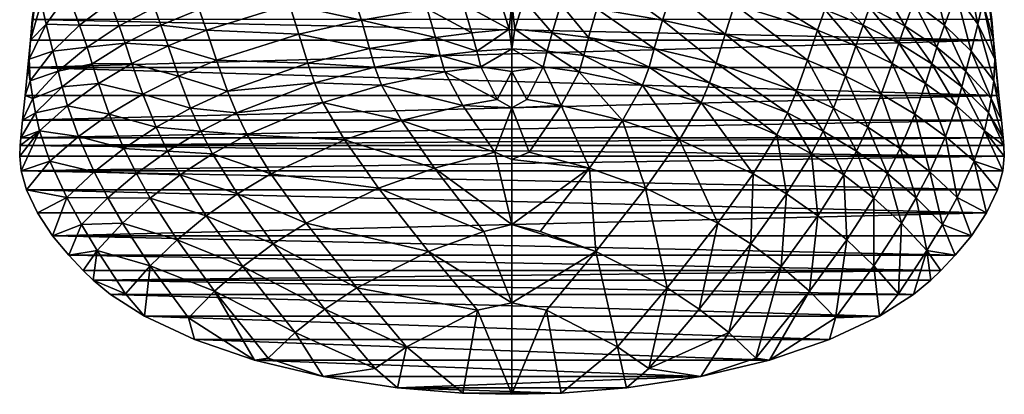
# Model space of a CAD drawing. Extents: x -35 to 135, y -248 to 0.
# Drawn here: x 77 to 123, y -78 to -61 of the extents above; entities that cross this region are included whole.
import ezdxf

# ---------------------------------------------------------------- set-up
doc = ezdxf.new("R2010")
doc.units = 0
doc.header["$MEASUREMENT"] = 0
doc.layers.add('LAYER00001', color=7, linetype='Continuous')

msp = doc.modelspace()

# ---------------------------------------------------------------- linework, layer by layer
at = {"layer": 'LAYER00001', "color": 253}
for points in [[(118.768, -60.13, -37.151), (119.494, -58.507, -31.774), (120.19, -61.192, -37.11)], [(120.733, -59.733, -31.557), (120.19, -61.192, -37.11), (119.494, -58.507, -31.774)], [(120.733, -59.733, -31.557), (121.202, -58.507, -26.979), (121.754, -61.155, -31.132)], [(121.202, -58.507, -26.979), (121.987, -60.141, -26.329), (121.754, -61.155, -31.132)], [(77.516, -61.897, -25.51), (77.604, -60.925, -19.811), (77.842, -59.136, -21.171)], [(78.013, -60.141, -26.329), (77.516, -61.897, -25.51), (77.842, -59.136, -21.171)], [(103.963, -60.437, -50.792), (104.417, -59.052, -45.123), (107.033, -60.956, -51.761)], [(107.033, -60.956, -51.761), (104.417, -59.052, -45.123), (107.478, -59.58, -46.083)], [(110.73, -59.265, -43.038), (114.269, -61.437, -47.804), (110.395, -60.238, -46.906)], [(110.73, -59.265, -43.038), (114.606, -60.464, -43.937), (114.269, -61.437, -47.804)], [(117.179, -59.218, -37.035), (118.342, -61.227, -41.208), (116.698, -60.365, -41.038)], [(118.768, -60.13, -37.151), (118.342, -61.227, -41.208), (117.179, -59.218, -37.035)], [(122.158, -59.136, -21.171), (122.484, -61.897, -25.51), (121.987, -60.141, -26.329)], [(122.396, -60.925, -19.811), (122.484, -61.897, -25.51), (122.158, -59.136, -21.171)], [(78.013, -60.141, -26.329), (79.267, -59.733, -31.557), (78.246, -61.155, -31.132)], [(79.81, -61.192, -37.11), (78.246, -61.155, -31.132), (79.267, -59.733, -31.557)], [(79.81, -61.192, -37.11), (79.267, -59.733, -31.557), (81.232, -60.13, -37.151)], [(92.967, -60.956, -51.761), (89.605, -60.238, -46.906), (92.522, -59.58, -46.083)], [(92.522, -59.58, -46.083), (96.037, -60.437, -50.792), (92.967, -60.956, -51.761)], [(107.033, -60.956, -51.761), (107.478, -59.58, -46.083), (109.946, -61.617, -52.58)], [(109.946, -61.617, -52.58), (107.478, -59.58, -46.083), (110.395, -60.238, -46.906)], [(114.924, -59.619, -40.745), (116.391, -61.2, -44.241), (114.606, -60.464, -43.937)], [(116.391, -61.2, -44.241), (114.924, -59.619, -40.745), (116.698, -60.365, -41.038)], [(121.434, -62.413, -36.897), (120.19, -61.192, -37.11), (120.733, -59.733, -31.557)], [(121.434, -62.413, -36.897), (120.733, -59.733, -31.557), (121.754, -61.155, -31.132)], [(78.246, -61.155, -31.132), (77.516, -61.897, -25.51), (78.013, -60.141, -26.329)], [(81.658, -61.227, -41.208), (79.81, -61.192, -37.11), (81.232, -60.13, -37.151)], [(81.232, -60.13, -37.151), (83.302, -60.365, -41.038), (81.658, -61.227, -41.208)], [(98.126, -61.558, -55.976), (96.037, -60.437, -50.792), (97.725, -60.215, -50.221)], [(99.453, -60.029, -49.612), (99.87, -61.386, -55.351), (97.725, -60.215, -50.221)], [(97.725, -60.215, -50.221), (99.87, -61.386, -55.351), (98.126, -61.558, -55.976)], [(99.453, -60.029, -49.612), (100, -60.153, -50.131), (99.87, -61.386, -55.351)], [(99.87, -61.386, -55.351), (100, -60.153, -50.131), (100, -62.301, -59.41)], [(100.13, -61.386, -55.351), (100, -60.153, -50.131), (100.547, -60.029, -49.612)], [(100.13, -61.386, -55.351), (100, -62.301, -59.41), (100, -60.153, -50.131)], [(101.874, -61.558, -55.976), (100.13, -61.386, -55.351), (100.547, -60.029, -49.612)], [(100.547, -60.029, -49.612), (102.275, -60.215, -50.221), (101.874, -61.558, -55.976)], [(102.275, -60.215, -50.221), (103.573, -61.77, -56.557), (101.874, -61.558, -55.976)], [(102.275, -60.215, -50.221), (103.963, -60.437, -50.792), (103.573, -61.77, -56.557)], [(118.342, -61.227, -41.208), (118.768, -60.13, -37.151), (119.843, -62.218, -41.241)], [(118.768, -60.13, -37.151), (120.19, -61.192, -37.11), (119.843, -62.218, -41.241)], [(121.754, -61.155, -31.132), (121.987, -60.141, -26.329), (122.547, -62.781, -30.49)], [(121.987, -60.141, -26.329), (122.484, -61.897, -25.51), (122.547, -62.781, -30.49)], [(83.609, -61.2, -44.241), (81.658, -61.227, -41.208), (83.302, -60.365, -41.038)], [(85.394, -60.464, -43.937), (83.609, -61.2, -44.241), (83.302, -60.365, -41.038)], [(83.609, -61.2, -44.241), (85.394, -60.464, -43.937), (85.731, -61.437, -47.804)], [(85.731, -61.437, -47.804), (85.394, -60.464, -43.937), (89.605, -60.238, -46.906)], [(85.731, -61.437, -47.804), (89.605, -60.238, -46.906), (90.054, -61.617, -52.58)], [(89.605, -60.238, -46.906), (92.967, -60.956, -51.761), (90.054, -61.617, -52.58)], [(96.427, -61.77, -56.557), (92.967, -60.956, -51.761), (96.037, -60.437, -50.792)], [(96.037, -60.437, -50.792), (98.126, -61.558, -55.976), (96.427, -61.77, -56.557)], [(103.963, -60.437, -50.792), (106.645, -62.287, -57.529), (103.573, -61.77, -56.557)], [(103.963, -60.437, -50.792), (107.033, -60.956, -51.761), (106.645, -62.287, -57.529)], [(109.946, -61.617, -52.58), (110.395, -60.238, -46.906), (113.797, -62.837, -53.456)], [(113.797, -62.837, -53.456), (110.395, -60.238, -46.906), (114.269, -61.437, -47.804)], [(114.606, -60.464, -43.937), (116.06, -62.167, -48.114), (114.269, -61.437, -47.804)], [(116.391, -61.2, -44.241), (116.06, -62.167, -48.114), (114.606, -60.464, -43.937)], [(116.698, -60.365, -41.038), (118.058, -62.041, -44.433), (116.391, -61.2, -44.241)], [(118.058, -62.041, -44.433), (116.698, -60.365, -41.038), (118.342, -61.227, -41.208)], [(122.484, -61.897, -25.51), (77.604, -60.925, -19.811), (77.516, -61.897, -25.51)], [(122.396, -60.925, -19.811), (77.604, -60.925, -19.811), (122.484, -61.897, -25.51)], [(93.354, -62.287, -57.529), (90.054, -61.617, -52.58), (92.967, -60.956, -51.761)], [(92.967, -60.956, -51.761), (96.427, -61.77, -56.557), (93.354, -62.287, -57.529)], [(107.033, -60.956, -51.761), (109.528, -62.976, -58.319), (106.645, -62.287, -57.529)], [(107.033, -60.956, -51.761), (109.946, -61.617, -52.58), (109.528, -62.976, -58.319)], [(77.454, -62.781, -30.49), (77.516, -61.897, -25.51), (78.246, -61.155, -31.132)], [(78.566, -62.413, -36.897), (77.454, -62.781, -30.49), (78.246, -61.155, -31.132)], [(78.246, -61.155, -31.132), (79.81, -61.192, -37.11), (78.566, -62.413, -36.897)], [(80.157, -62.218, -41.241), (78.566, -62.413, -36.897), (79.81, -61.192, -37.11)], [(80.157, -62.218, -41.241), (79.81, -61.192, -37.11), (81.658, -61.227, -41.208)], [(81.942, -62.041, -44.433), (80.157, -62.218, -41.241), (81.658, -61.227, -41.208)], [(81.658, -61.227, -41.208), (83.609, -61.2, -44.241), (81.942, -62.041, -44.433)], [(81.942, -62.041, -44.433), (83.609, -61.2, -44.241), (83.94, -62.167, -48.114)], [(83.609, -61.2, -44.241), (85.731, -61.437, -47.804), (83.94, -62.167, -48.114)], [(83.94, -62.167, -48.114), (85.731, -61.437, -47.804), (86.203, -62.837, -53.456)], [(85.731, -61.437, -47.804), (90.054, -61.617, -52.58), (86.203, -62.837, -53.456)], [(98.352, -62.407, -59.796), (96.427, -61.77, -56.557), (98.126, -61.558, -55.976)], [(99.87, -61.386, -55.351), (98.352, -62.407, -59.796), (98.126, -61.558, -55.976)], [(99.87, -61.386, -55.351), (100, -62.301, -59.41), (98.352, -62.407, -59.796)], [(101.648, -62.407, -59.796), (100, -62.301, -59.41), (100.13, -61.386, -55.351)], [(100.13, -61.386, -55.351), (101.874, -61.558, -55.976), (101.648, -62.407, -59.796)], [(101.874, -61.558, -55.976), (103.352, -62.614, -60.382), (101.648, -62.407, -59.796)], [(101.874, -61.558, -55.976), (103.573, -61.77, -56.557), (103.352, -62.614, -60.382)], [(114.269, -61.437, -47.804), (115.573, -63.581, -53.751), (113.797, -62.837, -53.456)], [(115.573, -63.581, -53.751), (114.269, -61.437, -47.804), (116.06, -62.167, -48.114)], [(116.391, -61.2, -44.241), (117.743, -62.995, -48.32), (116.06, -62.167, -48.114)], [(116.391, -61.2, -44.241), (118.058, -62.041, -44.433), (117.743, -62.995, -48.32)], [(119.597, -62.999, -44.502), (118.058, -62.041, -44.433), (118.342, -61.227, -41.208)], [(119.843, -62.218, -41.241), (119.597, -62.999, -44.502), (118.342, -61.227, -41.208)], [(119.843, -62.218, -41.241), (120.19, -61.192, -37.11), (121.191, -63.346, -41.129)], [(121.434, -62.413, -36.897), (121.191, -63.346, -41.129), (120.19, -61.192, -37.11)], [(121.434, -62.413, -36.897), (121.754, -61.155, -31.132), (122.49, -63.803, -36.507)], [(121.754, -61.155, -31.132), (122.547, -62.781, -30.49), (122.49, -63.803, -36.507)], [(77.395, -63.176, -32.032), (77.516, -61.897, -25.51), (77.454, -62.781, -30.49)], [(77.516, -61.897, -25.51), (77.395, -63.176, -32.032), (122.484, -61.897, -25.51)], [(122.484, -61.897, -25.51), (77.395, -63.176, -32.032), (122.605, -63.176, -32.032)], [(80.403, -62.999, -44.502), (80.157, -62.218, -41.241), (81.942, -62.041, -44.433)], [(82.257, -62.995, -48.32), (80.403, -62.999, -44.502), (81.942, -62.041, -44.433)], [(81.942, -62.041, -44.433), (83.94, -62.167, -48.114), (82.257, -62.995, -48.32)], [(86.203, -62.837, -53.456), (90.054, -61.617, -52.58), (90.472, -62.976, -58.319)], [(90.054, -61.617, -52.58), (93.354, -62.287, -57.529), (90.472, -62.976, -58.319)], [(96.648, -62.614, -60.382), (93.354, -62.287, -57.529), (96.427, -61.77, -56.557)], [(98.352, -62.407, -59.796), (96.648, -62.614, -60.382), (96.427, -61.77, -56.557)], [(103.352, -62.614, -60.382), (103.573, -61.77, -56.557), (106.4, -63.155, -61.329)], [(106.645, -62.287, -57.529), (106.4, -63.155, -61.329), (103.573, -61.77, -56.557)], [(109.946, -61.617, -52.58), (113.288, -64.277, -59.108), (109.528, -62.976, -58.319)], [(109.946, -61.617, -52.58), (113.797, -62.837, -53.456), (113.288, -64.277, -59.108)], [(118.058, -62.041, -44.433), (119.308, -63.928, -48.415), (117.743, -62.995, -48.32)], [(119.597, -62.999, -44.502), (119.308, -63.928, -48.415), (118.058, -62.041, -44.433)], [(122.484, -61.897, -25.51), (122.605, -63.176, -32.032), (122.547, -62.781, -30.49)], [(77.454, -62.781, -30.49), (78.566, -62.413, -36.897), (77.51, -63.803, -36.507)], [(78.809, -63.346, -41.129), (77.51, -63.803, -36.507), (78.566, -62.413, -36.897)], [(78.566, -62.413, -36.897), (80.157, -62.218, -41.241), (78.809, -63.346, -41.129)], [(80.403, -62.999, -44.502), (78.809, -63.346, -41.129), (80.157, -62.218, -41.241)], [(84.427, -63.581, -53.751), (82.257, -62.995, -48.32), (83.94, -62.167, -48.114)], [(86.203, -62.837, -53.456), (84.427, -63.581, -53.751), (83.94, -62.167, -48.114)], [(90.472, -62.976, -58.319), (93.354, -62.287, -57.529), (93.601, -63.155, -61.329)], [(93.601, -63.155, -61.329), (93.354, -62.287, -57.529), (96.648, -62.614, -60.382)], [(98.543, -63.145, -63.152), (96.648, -62.614, -60.382), (98.352, -62.407, -59.796)], [(100, -62.301, -59.41), (98.543, -63.145, -63.152), (98.352, -62.407, -59.796)], [(100, -63.368, -64.089), (98.543, -63.145, -63.152), (100, -62.301, -59.41)], [(100, -63.368, -64.089), (100, -62.301, -59.41), (101.457, -63.145, -63.152)], [(101.457, -63.145, -63.152), (100, -62.301, -59.41), (101.648, -62.407, -59.796)], [(103.13, -63.381, -63.708), (101.457, -63.145, -63.152), (101.648, -62.407, -59.796)], [(101.648, -62.407, -59.796), (103.352, -62.614, -60.382), (103.13, -63.381, -63.708)], [(106.645, -62.287, -57.529), (109.221, -63.897, -62.062), (106.4, -63.155, -61.329)], [(109.528, -62.976, -58.319), (109.221, -63.897, -62.062), (106.645, -62.287, -57.529)], [(116.06, -62.167, -48.114), (117.243, -64.421, -53.946), (115.573, -63.581, -53.751)], [(117.243, -64.421, -53.946), (116.06, -62.167, -48.114), (117.743, -62.995, -48.32)], [(120.997, -64.08, -44.44), (119.597, -62.999, -44.502), (119.843, -62.218, -41.241)], [(120.997, -64.08, -44.44), (119.843, -62.218, -41.241), (121.191, -63.346, -41.129)], [(122.377, -64.619, -40.862), (121.191, -63.346, -41.129), (121.434, -62.413, -36.897)], [(121.434, -62.413, -36.897), (122.49, -63.803, -36.507), (122.377, -64.619, -40.862)], [(77.51, -63.803, -36.507), (77.395, -63.176, -32.032), (77.454, -62.781, -30.49)], [(84.427, -63.581, -53.751), (86.203, -62.837, -53.456), (86.712, -64.277, -59.108)], [(86.203, -62.837, -53.456), (90.472, -62.976, -58.319), (86.712, -64.277, -59.108)], [(90.472, -62.976, -58.319), (90.779, -63.897, -62.062), (86.712, -64.277, -59.108)], [(90.472, -62.976, -58.319), (93.601, -63.155, -61.329), (90.779, -63.897, -62.062)], [(96.648, -62.614, -60.382), (96.87, -63.381, -63.708), (93.601, -63.155, -61.329)], [(96.87, -63.381, -63.708), (96.648, -62.614, -60.382), (98.543, -63.145, -63.152)], [(103.352, -62.614, -60.382), (106.093, -63.996, -64.575), (103.13, -63.381, -63.708)], [(103.352, -62.614, -60.382), (106.4, -63.155, -61.329), (106.093, -63.996, -64.575)], [(109.528, -62.976, -58.319), (112.87, -65.298, -62.745), (109.221, -63.897, -62.062)], [(113.288, -64.277, -59.108), (112.87, -65.298, -62.745), (109.528, -62.976, -58.319)], [(113.288, -64.277, -59.108), (113.797, -62.837, -53.456), (115.007, -65.073, -59.349)], [(115.573, -63.581, -53.751), (115.007, -65.073, -59.349), (113.797, -62.837, -53.456)], [(122.547, -62.781, -30.49), (122.733, -64.49, -37.932), (122.49, -63.803, -36.507)], [(122.547, -62.781, -30.49), (122.605, -63.176, -32.032), (122.733, -64.49, -37.932)], [(77.267, -64.49, -37.932), (77.395, -63.176, -32.032), (77.51, -63.803, -36.507)], [(77.267, -64.49, -37.932), (122.733, -64.49, -37.932), (77.395, -63.176, -32.032)], [(77.395, -63.176, -32.032), (122.733, -64.49, -37.932), (122.605, -63.176, -32.032)], [(77.51, -63.803, -36.507), (78.809, -63.346, -41.129), (77.623, -64.619, -40.862)], [(79.003, -64.08, -44.44), (77.623, -64.619, -40.862), (78.809, -63.346, -41.129)], [(78.809, -63.346, -41.129), (80.403, -62.999, -44.502), (79.003, -64.08, -44.44)], [(79.003, -64.08, -44.44), (80.403, -62.999, -44.502), (80.692, -63.928, -48.415)], [(80.403, -62.999, -44.502), (82.257, -62.995, -48.32), (80.692, -63.928, -48.415)], [(82.757, -64.421, -53.946), (80.692, -63.928, -48.415), (82.257, -62.995, -48.32)], [(82.257, -62.995, -48.32), (84.427, -63.581, -53.751), (82.757, -64.421, -53.946)], [(93.601, -63.155, -61.329), (93.907, -63.996, -64.575), (90.779, -63.897, -62.062)], [(96.87, -63.381, -63.708), (93.907, -63.996, -64.575), (93.601, -63.155, -61.329)], [(96.87, -63.381, -63.708), (97.703, -64.957, -68.091), (93.907, -63.996, -64.575)], [(99.312, -64.664, -67.595), (96.87, -63.381, -63.708), (98.543, -63.145, -63.152)], [(99.312, -64.664, -67.595), (97.703, -64.957, -68.091), (96.87, -63.381, -63.708)], [(100, -63.368, -64.089), (99.312, -64.664, -67.595), (98.543, -63.145, -63.152)], [(100, -63.368, -64.089), (100, -65.056, -68.426), (99.312, -64.664, -67.595)], [(100, -63.368, -64.089), (101.457, -63.145, -63.152), (100.688, -64.664, -67.595)], [(100, -63.368, -64.089), (100.688, -64.664, -67.595), (100, -65.056, -68.426)], [(100.688, -64.664, -67.595), (101.457, -63.145, -63.152), (102.297, -64.957, -68.091)], [(101.457, -63.145, -63.152), (103.13, -63.381, -63.708), (102.297, -64.957, -68.091)], [(102.297, -64.957, -68.091), (103.13, -63.381, -63.708), (105.165, -65.658, -68.867)], [(106.093, -63.996, -64.575), (105.165, -65.658, -68.867), (103.13, -63.381, -63.708)], [(106.4, -63.155, -61.329), (108.829, -64.816, -65.226), (106.093, -63.996, -64.575)], [(109.221, -63.897, -62.062), (108.829, -64.816, -65.226), (106.4, -63.155, -61.329)], [(117.743, -62.995, -48.32), (118.802, -65.359, -54.035), (117.243, -64.421, -53.946)], [(118.802, -65.359, -54.035), (117.743, -62.995, -48.32), (119.308, -63.928, -48.415)], [(119.597, -62.999, -44.502), (120.751, -64.971, -48.393), (119.308, -63.928, -48.415)], [(120.997, -64.08, -44.44), (120.751, -64.971, -48.393), (119.597, -62.999, -44.502)], [(120.997, -64.08, -44.44), (121.191, -63.346, -41.129), (122.253, -65.29, -44.24)], [(121.191, -63.346, -41.129), (122.377, -64.619, -40.862), (122.253, -65.29, -44.24)], [(77.623, -64.619, -40.862), (77.267, -64.49, -37.932), (77.51, -63.803, -36.507)], [(82.757, -64.421, -53.946), (84.427, -63.581, -53.751), (84.993, -65.073, -59.349)], [(84.427, -63.581, -53.751), (86.712, -64.277, -59.108), (84.993, -65.073, -59.349)], [(87.13, -65.298, -62.745), (86.712, -64.277, -59.108), (90.779, -63.897, -62.062)], [(91.171, -64.816, -65.226), (87.13, -65.298, -62.745), (90.779, -63.897, -62.062)], [(91.171, -64.816, -65.226), (90.779, -63.897, -62.062), (93.907, -63.996, -64.575)], [(109.221, -63.897, -62.062), (112.368, -66.316, -65.805), (108.829, -64.816, -65.226)], [(112.87, -65.298, -62.745), (112.368, -66.316, -65.805), (109.221, -63.897, -62.062)], [(115.573, -63.581, -53.751), (116.617, -65.965, -59.487), (115.007, -65.073, -59.349)], [(117.243, -64.421, -53.946), (116.617, -65.965, -59.487), (115.573, -63.581, -53.751)], [(122.49, -63.803, -36.507), (122.847, -65.633, -42.588), (122.377, -64.619, -40.862)], [(122.49, -63.803, -36.507), (122.733, -64.49, -37.932), (122.847, -65.633, -42.588)], [(77.747, -65.29, -44.24), (77.623, -64.619, -40.862), (79.003, -64.08, -44.44)], [(77.747, -65.29, -44.24), (79.003, -64.08, -44.44), (79.249, -64.971, -48.393)], [(79.003, -64.08, -44.44), (80.692, -63.928, -48.415), (79.249, -64.971, -48.393)], [(81.198, -65.359, -54.035), (79.249, -64.971, -48.393), (80.692, -63.928, -48.415)], [(81.198, -65.359, -54.035), (80.692, -63.928, -48.415), (82.757, -64.421, -53.946)], [(84.993, -65.073, -59.349), (86.712, -64.277, -59.108), (87.13, -65.298, -62.745)], [(94.835, -65.658, -68.867), (91.171, -64.816, -65.226), (93.907, -63.996, -64.575)], [(97.703, -64.957, -68.091), (94.835, -65.658, -68.867), (93.907, -63.996, -64.575)], [(105.165, -65.658, -68.867), (106.093, -63.996, -64.575), (107.821, -66.55, -69.441)], [(108.829, -64.816, -65.226), (107.821, -66.55, -69.441), (106.093, -63.996, -64.575)], [(114.532, -66.145, -62.931), (112.87, -65.298, -62.745), (113.288, -64.277, -59.108)], [(114.532, -66.145, -62.931), (113.288, -64.277, -59.108), (115.007, -65.073, -59.349)], [(119.308, -63.928, -48.415), (120.247, -66.401, -54.014), (118.802, -65.359, -54.035)], [(120.247, -66.401, -54.014), (119.308, -63.928, -48.415), (120.751, -64.971, -48.393)], [(122.066, -66.129, -48.25), (120.751, -64.971, -48.393), (120.997, -64.08, -44.44)], [(120.997, -64.08, -44.44), (122.253, -65.29, -44.24), (122.066, -66.129, -48.25)], [(77.153, -65.633, -42.588), (77.267, -64.49, -37.932), (77.623, -64.619, -40.862)], [(77.267, -64.49, -37.932), (77.153, -65.633, -42.588), (122.733, -64.49, -37.932)], [(122.733, -64.49, -37.932), (77.153, -65.633, -42.588), (122.847, -65.633, -42.588)], [(77.747, -65.29, -44.24), (77.153, -65.633, -42.588), (77.623, -64.619, -40.862)], [(83.383, -65.965, -59.487), (81.198, -65.359, -54.035), (82.757, -64.421, -53.946)], [(82.757, -64.421, -53.946), (84.993, -65.073, -59.349), (83.383, -65.965, -59.487)], [(91.171, -64.816, -65.226), (87.632, -66.316, -65.805), (87.13, -65.298, -62.745)], [(92.179, -66.55, -69.441), (87.632, -66.316, -65.805), (91.171, -64.816, -65.226)], [(94.835, -65.658, -68.867), (92.179, -66.55, -69.441), (91.171, -64.816, -65.226)], [(99.312, -64.664, -67.595), (100, -65.056, -68.426), (97.703, -64.957, -68.091)], [(100.688, -64.664, -67.595), (102.297, -64.957, -68.091), (100, -65.056, -68.426)], [(108.829, -64.816, -65.226), (111.256, -68.143, -69.921), (107.821, -66.55, -69.441)], [(112.368, -66.316, -65.805), (111.256, -68.143, -69.921), (108.829, -64.816, -65.226)], [(117.243, -64.421, -53.946), (118.117, -66.957, -59.519), (116.617, -65.965, -59.487)], [(118.802, -65.359, -54.035), (118.117, -66.957, -59.519), (117.243, -64.421, -53.946)], [(122.377, -64.619, -40.862), (122.93, -66.458, -45.727), (122.253, -65.29, -44.24)], [(122.377, -64.619, -40.862), (122.847, -65.633, -42.588), (122.93, -66.458, -45.727)], [(77.747, -65.29, -44.24), (79.249, -64.971, -48.393), (77.934, -66.129, -48.25)], [(79.753, -66.401, -54.014), (77.934, -66.129, -48.25), (79.249, -64.971, -48.393)], [(79.249, -64.971, -48.393), (81.198, -65.359, -54.035), (79.753, -66.401, -54.014)], [(85.468, -66.145, -62.931), (83.383, -65.965, -59.487), (84.993, -65.073, -59.349)], [(87.13, -65.298, -62.745), (85.468, -66.145, -62.931), (84.993, -65.073, -59.349)], [(97.703, -64.957, -68.091), (99.202, -67.131, -71.839), (94.835, -65.658, -68.867)], [(97.703, -64.957, -68.091), (100, -65.056, -68.426), (99.202, -67.131, -71.839)], [(100, -65.056, -68.426), (100, -67.465, -72.305), (99.202, -67.131, -71.839)], [(102.297, -64.957, -68.091), (100.798, -67.131, -71.839), (100, -65.056, -68.426)], [(100, -67.465, -72.305), (100, -65.056, -68.426), (100.798, -67.131, -71.839)], [(102.297, -64.957, -68.091), (103.613, -67.879, -72.565), (100.798, -67.131, -71.839)], [(102.297, -64.957, -68.091), (105.165, -65.658, -68.867), (103.613, -67.879, -72.565)], [(114.532, -66.145, -62.931), (115.007, -65.073, -59.349), (116.085, -67.089, -63.015)], [(116.617, -65.965, -59.487), (116.085, -67.089, -63.015), (115.007, -65.073, -59.349)], [(121.573, -67.548, -53.882), (120.247, -66.401, -54.014), (120.751, -64.971, -48.393)], [(120.751, -64.971, -48.393), (122.066, -66.129, -48.25), (121.573, -67.548, -53.882)], [(77.07, -66.458, -45.727), (77.153, -65.633, -42.588), (77.747, -65.29, -44.24)], [(77.07, -66.458, -45.727), (77.747, -65.29, -44.24), (77.934, -66.129, -48.25)], [(77.153, -65.633, -42.588), (77.07, -66.458, -45.727), (122.847, -65.633, -42.588)], [(122.847, -65.633, -42.588), (77.07, -66.458, -45.727), (122.93, -66.458, -45.727)], [(79.753, -66.401, -54.014), (81.198, -65.359, -54.035), (81.883, -66.957, -59.519)], [(81.198, -65.359, -54.035), (83.383, -65.965, -59.487), (81.883, -66.957, -59.519)], [(85.468, -66.145, -62.931), (87.13, -65.298, -62.745), (87.632, -66.316, -65.805)], [(96.387, -67.879, -72.565), (92.179, -66.55, -69.441), (94.835, -65.658, -68.867)], [(94.835, -65.658, -68.867), (99.202, -67.131, -71.839), (96.387, -67.879, -72.565)], [(103.613, -67.879, -72.565), (105.165, -65.658, -68.867), (106.23, -68.805, -73.102)], [(107.821, -66.55, -69.441), (106.23, -68.805, -73.102), (105.165, -65.658, -68.867)], [(113.98, -67.207, -65.943), (112.368, -66.316, -65.805), (112.87, -65.298, -62.745)], [(113.98, -67.207, -65.943), (112.87, -65.298, -62.745), (114.532, -66.145, -62.931)], [(118.802, -65.359, -54.035), (119.507, -68.048, -59.446), (118.117, -66.957, -59.519)], [(120.247, -66.401, -54.014), (119.507, -68.048, -59.446), (118.802, -65.359, -54.035)], [(122.253, -65.29, -44.24), (122.967, -66.826, -47.076), (122.066, -66.129, -48.25)], [(122.253, -65.29, -44.24), (122.93, -66.458, -45.727), (122.967, -66.826, -47.076)], [(77.934, -66.129, -48.25), (77.014, -67.316, -48.83), (77.033, -66.826, -47.076)], [(77.089, -68.007, -51.222), (77.014, -67.316, -48.83), (77.934, -66.129, -48.25)], [(77.07, -66.458, -45.727), (77.934, -66.129, -48.25), (77.033, -66.826, -47.076)], [(78.427, -67.548, -53.882), (77.089, -68.007, -51.222), (77.934, -66.129, -48.25)], [(78.427, -67.548, -53.882), (77.934, -66.129, -48.25), (79.753, -66.401, -54.014)], [(83.915, -67.089, -63.015), (81.883, -66.957, -59.519), (83.383, -65.965, -59.487)], [(83.383, -65.965, -59.487), (85.468, -66.145, -62.931), (83.915, -67.089, -63.015)], [(83.915, -67.089, -63.015), (85.468, -66.145, -62.931), (86.021, -67.207, -65.943)], [(85.468, -66.145, -62.931), (87.632, -66.316, -65.805), (86.021, -67.207, -65.943)], [(113.98, -67.207, -65.943), (114.532, -66.145, -62.931), (115.486, -68.193, -65.982)], [(114.532, -66.145, -62.931), (116.085, -67.089, -63.015), (115.486, -68.193, -65.982)], [(116.617, -65.965, -59.487), (117.531, -68.13, -62.995), (116.085, -67.089, -63.015)], [(118.117, -66.957, -59.519), (117.531, -68.13, -62.995), (116.617, -65.965, -59.487)], [(122.911, -68.007, -51.222), (121.573, -67.548, -53.882), (122.066, -66.129, -48.25)], [(122.066, -66.129, -48.25), (122.967, -66.826, -47.076), (122.986, -67.316, -48.83)], [(122.911, -68.007, -51.222), (122.066, -66.129, -48.25), (122.986, -67.316, -48.83)], [(77.07, -66.458, -45.727), (77.033, -66.826, -47.076), (122.93, -66.458, -45.727)], [(122.93, -66.458, -45.727), (77.033, -66.826, -47.076), (122.967, -66.826, -47.076)], [(78.427, -67.548, -53.882), (79.753, -66.401, -54.014), (80.494, -68.048, -59.446)], [(79.753, -66.401, -54.014), (81.883, -66.957, -59.519), (80.494, -68.048, -59.446)], [(86.021, -67.207, -65.943), (87.632, -66.316, -65.805), (88.744, -68.143, -69.921)], [(88.744, -68.143, -69.921), (87.632, -66.316, -65.805), (92.179, -66.55, -69.441)], [(88.744, -68.143, -69.921), (92.179, -66.55, -69.441), (93.77, -68.805, -73.102)], [(92.179, -66.55, -69.441), (96.387, -67.879, -72.565), (93.77, -68.805, -73.102)], [(107.821, -66.55, -69.441), (109.613, -70.446, -73.531), (106.23, -68.805, -73.102)], [(111.256, -68.143, -69.921), (109.613, -70.446, -73.531), (107.821, -66.55, -69.441)], [(112.818, -69.078, -70.013), (111.256, -68.143, -69.921), (112.368, -66.316, -65.805)], [(112.818, -69.078, -70.013), (112.368, -66.316, -65.805), (113.98, -67.207, -65.943)], [(120.783, -69.24, -59.267), (119.507, -68.048, -59.446), (120.247, -66.401, -54.014)], [(120.247, -66.401, -54.014), (121.573, -67.548, -53.882), (120.783, -69.24, -59.267)], [(77.014, -67.316, -48.83), (122.986, -67.316, -48.83), (77.033, -66.826, -47.076)], [(77.033, -66.826, -47.076), (122.986, -67.316, -48.83), (122.967, -66.826, -47.076)], [(82.47, -68.13, -62.995), (80.494, -68.048, -59.446), (81.883, -66.957, -59.519)], [(82.47, -68.13, -62.995), (81.883, -66.957, -59.519), (83.915, -67.089, -63.015)], [(84.514, -68.193, -65.982), (82.47, -68.13, -62.995), (83.915, -67.089, -63.015)], [(83.915, -67.089, -63.015), (86.021, -67.207, -65.943), (84.514, -68.193, -65.982)], [(116.085, -67.089, -63.015), (116.888, -69.273, -65.921), (115.486, -68.193, -65.982)], [(117.531, -68.13, -62.995), (116.888, -69.273, -65.921), (116.085, -67.089, -63.015)], [(118.117, -66.957, -59.519), (118.868, -69.267, -62.873), (117.531, -68.13, -62.995)], [(119.507, -68.048, -59.446), (118.868, -69.267, -62.873), (118.117, -66.957, -59.519)], [(77.014, -67.316, -48.83), (77.089, -68.007, -51.222), (122.986, -67.316, -48.83)], [(122.986, -67.316, -48.83), (77.089, -68.007, -51.222), (122.911, -68.007, -51.222)], [(77.337, -68.892, -54.162), (77.089, -68.007, -51.222), (78.427, -67.548, -53.882)], [(77.337, -68.892, -54.162), (78.427, -67.548, -53.882), (79.217, -69.24, -59.267)], [(78.427, -67.548, -53.882), (80.494, -68.048, -59.446), (79.217, -69.24, -59.267)], [(87.182, -69.078, -70.013), (84.514, -68.193, -65.982), (86.021, -67.207, -65.943)], [(88.744, -68.143, -69.921), (87.182, -69.078, -70.013), (86.021, -67.207, -65.943)], [(100, -70.502, -75.646), (96.387, -67.879, -72.565), (99.202, -67.131, -71.839)], [(99.202, -67.131, -71.839), (100, -67.465, -72.305), (100, -70.502, -75.646)], [(103.613, -67.879, -72.565), (100, -67.465, -72.305), (100.798, -67.131, -71.839)], [(100, -70.502, -75.646), (100, -67.465, -72.305), (103.613, -67.879, -72.565)], [(112.818, -69.078, -70.013), (113.98, -67.207, -65.943), (114.278, -70.106, -70.007)], [(113.98, -67.207, -65.943), (115.486, -68.193, -65.982), (114.278, -70.106, -70.007)], [(121.573, -67.548, -53.882), (122.157, -69.962, -57.554), (120.783, -69.24, -59.267)], [(122.911, -68.007, -51.222), (122.663, -68.892, -54.162), (121.573, -67.548, -53.882)], [(121.573, -67.548, -53.882), (122.663, -68.892, -54.162), (122.157, -69.962, -57.554)], [(77.337, -68.892, -54.162), (122.663, -68.892, -54.162), (77.089, -68.007, -51.222)], [(77.089, -68.007, -51.222), (122.663, -68.892, -54.162), (122.911, -68.007, -51.222)], [(98.69, -70.833, -75.913), (93.77, -68.805, -73.102), (96.387, -67.879, -72.565)], [(96.387, -67.879, -72.565), (100, -70.502, -75.646), (98.69, -70.833, -75.913)], [(101.31, -70.833, -75.913), (100, -70.502, -75.646), (103.613, -67.879, -72.565)], [(101.31, -70.833, -75.913), (103.613, -67.879, -72.565), (103.907, -71.777, -76.431)], [(103.907, -71.777, -76.431), (103.613, -67.879, -72.565), (106.23, -68.805, -73.102)], [(81.132, -69.267, -62.873), (79.217, -69.24, -59.267), (80.494, -68.048, -59.446)], [(80.494, -68.048, -59.446), (82.47, -68.13, -62.995), (81.132, -69.267, -62.873)], [(81.132, -69.267, -62.873), (82.47, -68.13, -62.995), (83.112, -69.273, -65.921)], [(82.47, -68.13, -62.995), (84.514, -68.193, -65.982), (83.112, -69.273, -65.921)], [(85.722, -70.106, -70.007), (83.112, -69.273, -65.921), (84.514, -68.193, -65.982)], [(84.514, -68.193, -65.982), (87.182, -69.078, -70.013), (85.722, -70.106, -70.007)], [(87.182, -69.078, -70.013), (88.744, -68.143, -69.921), (90.387, -70.446, -73.531)], [(88.744, -68.143, -69.921), (93.77, -68.805, -73.102), (90.387, -70.446, -73.531)], [(111.144, -71.409, -73.594), (109.613, -70.446, -73.531), (111.256, -68.143, -69.921)], [(112.818, -69.078, -70.013), (111.144, -71.409, -73.594), (111.256, -68.143, -69.921)], [(115.486, -68.193, -65.982), (115.635, -71.226, -69.904), (114.278, -70.106, -70.007)], [(115.486, -68.193, -65.982), (116.888, -69.273, -65.921), (115.635, -71.226, -69.904)], [(117.531, -68.13, -62.995), (118.183, -70.448, -65.759), (116.888, -69.273, -65.921)], [(118.868, -69.267, -62.873), (118.183, -70.448, -65.759), (117.531, -68.13, -62.995)], [(120.096, -70.503, -62.647), (118.868, -69.267, -62.873), (119.507, -68.048, -59.446)], [(119.507, -68.048, -59.446), (120.783, -69.24, -59.267), (120.096, -70.503, -62.647)], [(77.843, -69.962, -57.554), (122.157, -69.962, -57.554), (77.337, -68.892, -54.162)], [(77.337, -68.892, -54.162), (122.157, -69.962, -57.554), (122.663, -68.892, -54.162)], [(77.337, -68.892, -54.162), (79.217, -69.24, -59.267), (77.843, -69.962, -57.554)], [(90.387, -70.446, -73.531), (93.77, -68.805, -73.102), (96.094, -71.777, -76.431)], [(93.77, -68.805, -73.102), (98.69, -70.833, -75.913), (96.094, -71.777, -76.431)], [(107.238, -73.464, -76.812), (103.907, -71.777, -76.431), (106.23, -68.805, -73.102)], [(109.613, -70.446, -73.531), (107.238, -73.464, -76.812), (106.23, -68.805, -73.102)], [(79.217, -69.24, -59.267), (78.553, -71.034, -60.794), (77.843, -69.962, -57.554)], [(79.904, -70.503, -62.647), (78.553, -71.034, -60.794), (79.217, -69.24, -59.267)], [(79.904, -70.503, -62.647), (79.217, -69.24, -59.267), (81.132, -69.267, -62.873)], [(79.904, -70.503, -62.647), (81.132, -69.267, -62.873), (81.817, -70.448, -65.759)], [(81.132, -69.267, -62.873), (83.112, -69.273, -65.921), (81.817, -70.448, -65.759)], [(84.365, -71.226, -69.904), (81.817, -70.448, -65.759), (83.112, -69.273, -65.921)], [(84.365, -71.226, -69.904), (83.112, -69.273, -65.921), (85.722, -70.106, -70.007)], [(85.722, -70.106, -70.007), (87.182, -69.078, -70.013), (88.856, -71.409, -73.594)], [(87.182, -69.078, -70.013), (90.387, -70.446, -73.531), (88.856, -71.409, -73.594)], [(112.818, -69.078, -70.013), (112.569, -72.468, -73.555), (111.144, -71.409, -73.594)], [(112.818, -69.078, -70.013), (114.278, -70.106, -70.007), (112.569, -72.468, -73.555)], [(116.888, -69.273, -65.921), (116.889, -72.438, -69.702), (115.635, -71.226, -69.904)], [(118.183, -70.448, -65.759), (116.889, -72.438, -69.702), (116.888, -69.273, -65.921)], [(119.371, -71.719, -65.494), (118.183, -70.448, -65.759), (118.868, -69.267, -62.873)], [(118.868, -69.267, -62.873), (120.096, -70.503, -62.647), (119.371, -71.719, -65.494)], [(120.783, -69.24, -59.267), (121.447, -71.034, -60.794), (120.096, -70.503, -62.647)], [(120.783, -69.24, -59.267), (122.157, -69.962, -57.554), (121.447, -71.034, -60.794)], [(77.843, -69.962, -57.554), (78.553, -71.034, -60.794), (122.157, -69.962, -57.554)], [(122.157, -69.962, -57.554), (78.553, -71.034, -60.794), (121.447, -71.034, -60.794)], [(87.431, -72.468, -73.555), (84.365, -71.226, -69.904), (85.722, -70.106, -70.007)], [(85.722, -70.106, -70.007), (88.856, -71.409, -73.594), (87.431, -72.468, -73.555)], [(114.278, -70.106, -70.007), (113.888, -73.622, -73.415), (112.569, -72.468, -73.555)], [(114.278, -70.106, -70.007), (115.635, -71.226, -69.904), (113.888, -73.622, -73.415)], [(79.904, -70.503, -62.647), (79.305, -71.948, -63.446), (78.553, -71.034, -60.794)], [(80.629, -71.719, -65.494), (79.305, -71.948, -63.446), (79.904, -70.503, -62.647)], [(80.629, -71.719, -65.494), (79.904, -70.503, -62.647), (81.817, -70.448, -65.759)], [(80.629, -71.719, -65.494), (81.817, -70.448, -65.759), (83.111, -72.438, -69.702)], [(83.111, -72.438, -69.702), (81.817, -70.448, -65.759), (84.365, -71.226, -69.904)], [(88.856, -71.409, -73.594), (90.387, -70.446, -73.531), (92.762, -73.464, -76.812)], [(90.387, -70.446, -73.531), (96.094, -71.777, -76.431), (92.762, -73.464, -76.812)], [(100, -70.502, -75.646), (100, -74.162, -78.31), (98.69, -70.833, -75.913)], [(103.907, -71.777, -76.431), (100, -74.162, -78.31), (100, -70.502, -75.646)], [(100, -70.502, -75.646), (101.31, -70.833, -75.913), (103.907, -71.777, -76.431)], [(107.238, -73.464, -76.812), (109.613, -70.446, -73.531), (108.734, -74.458, -76.841)], [(108.734, -74.458, -76.841), (109.613, -70.446, -73.531), (111.144, -71.409, -73.594)], [(118.039, -73.744, -69.401), (116.889, -72.438, -69.702), (118.183, -70.448, -65.759)], [(118.183, -70.448, -65.759), (119.371, -71.719, -65.494), (118.039, -73.744, -69.401)], [(120.096, -70.503, -62.647), (120.695, -71.948, -63.446), (119.371, -71.719, -65.494)], [(120.096, -70.503, -62.647), (121.447, -71.034, -60.794), (120.695, -71.948, -63.446)], [(121.447, -71.034, -60.794), (78.553, -71.034, -60.794), (120.695, -71.948, -63.446)], [(120.695, -71.948, -63.446), (78.553, -71.034, -60.794), (79.305, -71.948, -63.446)], [(83.111, -72.438, -69.702), (84.365, -71.226, -69.904), (86.112, -73.622, -73.415)], [(84.365, -71.226, -69.904), (87.431, -72.468, -73.555), (86.112, -73.622, -73.415)], [(98.69, -70.833, -75.913), (100, -74.162, -78.31), (96.094, -71.777, -76.431)], [(115.635, -71.226, -69.904), (115.101, -74.871, -73.174), (113.888, -73.622, -73.415)], [(115.635, -71.226, -69.904), (116.889, -72.438, -69.702), (115.101, -74.871, -73.174)], [(91.266, -74.458, -76.841), (87.431, -72.468, -73.555), (88.856, -71.409, -73.594)], [(92.762, -73.464, -76.812), (91.266, -74.458, -76.841), (88.856, -71.409, -73.594)], [(110.118, -75.554, -76.763), (108.734, -74.458, -76.841), (111.144, -71.409, -73.594)], [(112.569, -72.468, -73.555), (110.118, -75.554, -76.763), (111.144, -71.409, -73.594)], [(80.629, -71.719, -65.494), (79.974, -72.655, -65.431), (79.305, -71.948, -63.446)], [(79.974, -72.655, -65.431), (120.026, -72.655, -65.431), (79.305, -71.948, -63.446)], [(79.305, -71.948, -63.446), (120.026, -72.655, -65.431), (120.695, -71.948, -63.446)], [(80.439, -73.105, -66.669), (79.974, -72.655, -65.431), (80.629, -71.719, -65.494)], [(80.439, -73.105, -66.669), (80.629, -71.719, -65.494), (81.961, -73.744, -69.401)], [(80.629, -71.719, -65.494), (83.111, -72.438, -69.702), (81.961, -73.744, -69.401)], [(92.762, -73.464, -76.812), (96.094, -71.777, -76.431), (98.387, -74.507, -78.45)], [(96.094, -71.777, -76.431), (100, -74.162, -78.31), (98.387, -74.507, -78.45)], [(101.613, -74.507, -78.45), (100, -74.162, -78.31), (103.907, -71.777, -76.431)], [(104.918, -76.218, -78.805), (101.613, -74.507, -78.45), (103.907, -71.777, -76.431)], [(107.238, -73.464, -76.812), (104.918, -76.218, -78.805), (103.907, -71.777, -76.431)], [(119.371, -71.719, -65.494), (118.749, -73.78, -68.489), (118.039, -73.744, -69.401)], [(119.561, -73.105, -66.669), (118.749, -73.78, -68.489), (119.371, -71.719, -65.494)], [(119.371, -71.719, -65.494), (120.695, -71.948, -63.446), (120.026, -72.655, -65.431)], [(119.561, -73.105, -66.669), (119.371, -71.719, -65.494), (120.026, -72.655, -65.431)], [(83.111, -72.438, -69.702), (82.844, -74.792, -71.14), (81.961, -73.744, -69.401)], [(83.111, -72.438, -69.702), (84.899, -74.871, -73.174), (82.844, -74.792, -71.14)], [(83.111, -72.438, -69.702), (86.112, -73.622, -73.415), (84.899, -74.871, -73.174)], [(89.882, -75.554, -76.763), (86.112, -73.622, -73.415), (87.431, -72.468, -73.555)], [(87.431, -72.468, -73.555), (91.266, -74.458, -76.841), (89.882, -75.554, -76.763)], [(110.118, -75.554, -76.763), (112.569, -72.468, -73.555), (111.391, -76.749, -76.58)], [(112.569, -72.468, -73.555), (113.888, -73.622, -73.415), (111.391, -76.749, -76.58)], [(116.889, -72.438, -69.702), (117.156, -74.792, -71.14), (115.101, -74.871, -73.174)], [(116.889, -72.438, -69.702), (118.039, -73.744, -69.401), (117.156, -74.792, -71.14)], [(79.974, -72.655, -65.431), (80.439, -73.105, -66.669), (120.026, -72.655, -65.431)], [(120.026, -72.655, -65.431), (80.439, -73.105, -66.669), (119.561, -73.105, -66.669)], [(119.561, -73.105, -66.669), (80.439, -73.105, -66.669), (118.749, -73.78, -68.489)], [(118.749, -73.78, -68.489), (80.439, -73.105, -66.669), (81.251, -73.78, -68.489)], [(80.439, -73.105, -66.669), (81.961, -73.744, -69.401), (81.251, -73.78, -68.489)], [(91.266, -74.458, -76.841), (92.762, -73.464, -76.812), (95.082, -76.218, -78.805)], [(92.762, -73.464, -76.812), (98.387, -74.507, -78.45), (95.082, -76.218, -78.805)], [(107.238, -73.464, -76.812), (106.387, -77.237, -78.808), (104.918, -76.218, -78.805)], [(108.734, -74.458, -76.841), (106.387, -77.237, -78.808), (107.238, -73.464, -76.812)], [(81.961, -73.744, -69.401), (82.844, -74.792, -71.14), (81.251, -73.78, -68.489)], [(118.749, -73.78, -68.489), (81.251, -73.78, -68.489), (117.156, -74.792, -71.14)], [(117.156, -74.792, -71.14), (81.251, -73.78, -68.489), (82.844, -74.792, -71.14)], [(86.112, -73.622, -73.415), (87.981, -76.842, -76.251), (84.899, -74.871, -73.174)], [(88.609, -76.749, -76.58), (87.981, -76.842, -76.251), (86.112, -73.622, -73.415)], [(88.609, -76.749, -76.58), (86.112, -73.622, -73.415), (89.882, -75.554, -76.763)], [(112.019, -76.842, -76.251), (111.391, -76.749, -76.58), (113.888, -73.622, -73.415)], [(112.019, -76.842, -76.251), (113.888, -73.622, -73.415), (115.101, -74.871, -73.174)], [(118.039, -73.744, -69.401), (118.749, -73.78, -68.489), (117.156, -74.792, -71.14)], [(91.266, -74.458, -76.841), (93.613, -77.237, -78.808), (89.882, -75.554, -76.763)], [(95.082, -76.218, -78.805), (93.613, -77.237, -78.808), (91.266, -74.458, -76.841)], [(100, -74.162, -78.31), (100, -78.442, -80.03), (98.387, -74.507, -78.45)], [(101.613, -74.507, -78.45), (100, -78.442, -80.03), (100, -74.162, -78.31)], [(110.118, -75.554, -76.763), (106.387, -77.237, -78.808), (108.734, -74.458, -76.841)], [(117.156, -74.792, -71.14), (82.844, -74.792, -71.14), (114.823, -75.885, -73.906)], [(114.823, -75.885, -73.906), (82.844, -74.792, -71.14), (85.178, -75.885, -73.906)], [(84.899, -74.871, -73.174), (85.178, -75.885, -73.906), (82.844, -74.792, -71.14)], [(87.981, -76.842, -76.251), (85.178, -75.885, -73.906), (84.899, -74.871, -73.174)], [(95.082, -76.218, -78.805), (98.387, -74.507, -78.45), (97.712, -78.388, -79.905)], [(98.387, -74.507, -78.45), (100, -78.442, -80.03), (97.712, -78.388, -79.905)], [(102.288, -78.388, -79.905), (100, -78.442, -80.03), (101.613, -74.507, -78.45)], [(102.288, -78.388, -79.905), (101.613, -74.507, -78.45), (104.918, -76.218, -78.805)], [(112.019, -76.842, -76.251), (115.101, -74.871, -73.174), (114.823, -75.885, -73.906)], [(115.101, -74.871, -73.174), (117.156, -74.792, -71.14), (114.823, -75.885, -73.906)], [(91.184, -77.611, -78.09), (88.609, -76.749, -76.58), (89.882, -75.554, -76.763)], [(91.184, -77.611, -78.09), (89.882, -75.554, -76.763), (93.613, -77.237, -78.808)], [(110.118, -75.554, -76.763), (108.816, -77.611, -78.09), (106.387, -77.237, -78.808)], [(111.391, -76.749, -76.58), (108.816, -77.611, -78.09), (110.118, -75.554, -76.763)], [(87.981, -76.842, -76.251), (112.019, -76.842, -76.251), (85.178, -75.885, -73.906)], [(85.178, -75.885, -73.906), (112.019, -76.842, -76.251), (114.823, -75.885, -73.906)], [(93.613, -77.237, -78.808), (95.082, -76.218, -78.805), (94.653, -78.144, -79.338)], [(95.082, -76.218, -78.805), (97.712, -78.388, -79.905), (94.653, -78.144, -79.338)], [(102.288, -78.388, -79.905), (104.918, -76.218, -78.805), (105.347, -78.144, -79.338)], [(104.918, -76.218, -78.805), (106.387, -77.237, -78.808), (105.347, -78.144, -79.338)], [(91.184, -77.611, -78.09), (87.981, -76.842, -76.251), (88.609, -76.749, -76.58)], [(112.019, -76.842, -76.251), (108.816, -77.611, -78.09), (111.391, -76.749, -76.58)], [(112.019, -76.842, -76.251), (87.981, -76.842, -76.251), (108.816, -77.611, -78.09)], [(108.816, -77.611, -78.09), (87.981, -76.842, -76.251), (91.184, -77.611, -78.09)], [(91.184, -77.611, -78.09), (93.613, -77.237, -78.808), (94.653, -78.144, -79.338)], [(91.184, -77.611, -78.09), (94.653, -78.144, -79.338), (108.816, -77.611, -78.09)], [(108.816, -77.611, -78.09), (94.653, -78.144, -79.338), (105.347, -78.144, -79.338)], [(105.347, -78.144, -79.338), (106.387, -77.237, -78.808), (108.816, -77.611, -78.09)], [(105.347, -78.144, -79.338), (94.653, -78.144, -79.338), (102.288, -78.388, -79.905)], [(102.288, -78.388, -79.905), (94.653, -78.144, -79.338), (97.712, -78.388, -79.905)], [(102.288, -78.388, -79.905), (97.712, -78.388, -79.905), (100, -78.442, -80.03)]]:
    msp.add_3dface(points, dxfattribs=at)

doc.saveas('drawing.dxf')
